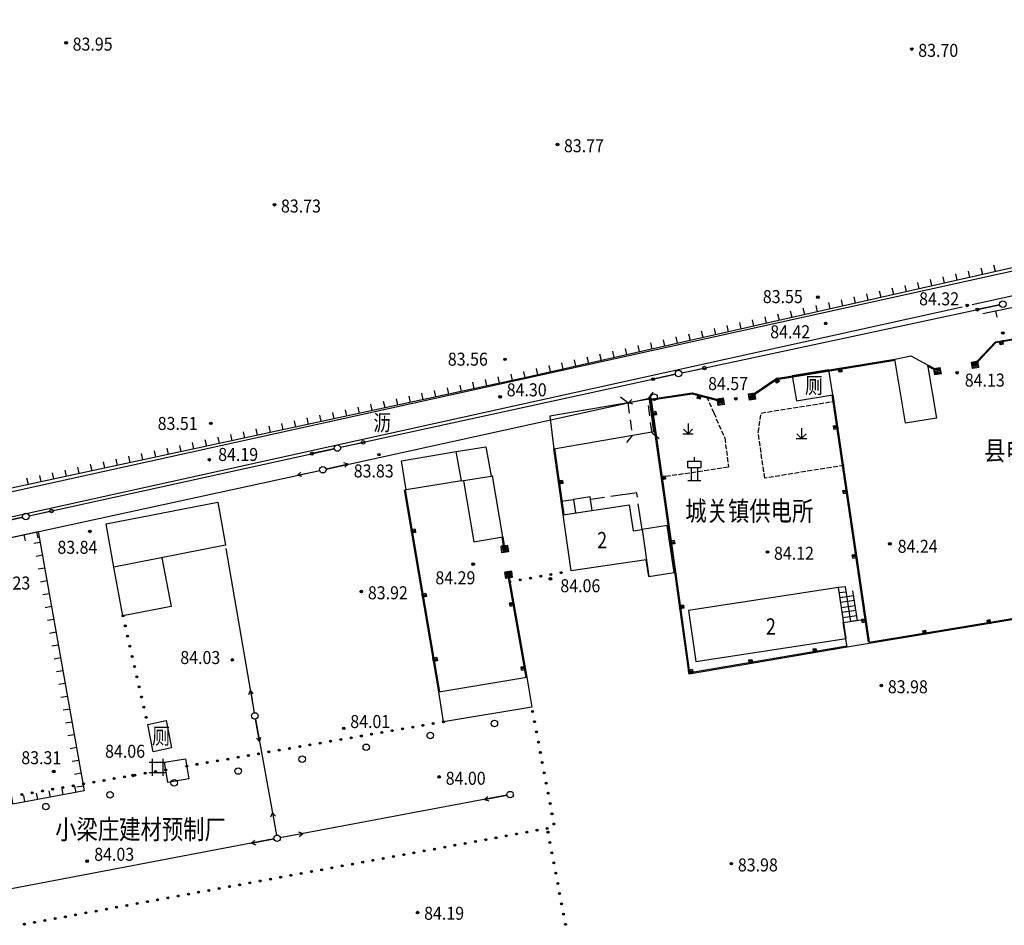
# Model space of a CAD drawing. Extents: x 447074 to 451620, y 3896453 to 3899822.
# Drawn here: x 448124 to 448276, y 3899260 to 3899399 of the extents above; entities that cross this region are included whole.
import ezdxf

# ---------------------------------------------------------------- set-up
doc = ezdxf.new("R2010")
doc.units = 0
doc.header["$PDMODE"] = 1
doc.header["$PDSIZE"] = 1
doc.linetypes.add('1', pattern=[5, 4, -1])
doc.linetypes.add('8', pattern=[1, 0.75, -0.25])
for name, color, linetype in [('DLDW', 9, 'CONTINUOUS'), ('DLSS', 9, 'CONTINUOUS'), ('DMTZ', 9, 'CONTINUOUS'), ('GCD', 9, 'CONTINUOUS'), ('GXYZ', 253, 'CONTINUOUS'), ('JMD', 9, 'CONTINUOUS'), ('KZD', 9, 'CONTINUOUS'), ('SXSS', 9, 'CONTINUOUS'), ('ZBTZ', 9, 'CONTINUOUS'), ('ZJ', 9, 'CONTINUOUS')]:
    doc.layers.add(name, color=color, linetype=linetype)
doc.styles.add('HZ', font='rs.shx', dxfattribs={"width": 0.8, "bigfont": 'hztxt.shx'})
doc.styles.get("Standard").update_dxf_attribs({"font": 'rs.shx', "bigfont": 'hztxt.shx'})

msp = doc.modelspace()

# ---------------------------------------------------------------- linework, layer by layer
at = {"layer": 'DLDW', "color": 252, "linetype": 'Continuous'}
for p, q in [((448227.98815, 3899331.15403), (448227.98815, 3899331.75403)), ((448226.98815, 3899330.15403), (448228.98815, 3899330.15403)), ((448227.48815, 3899330.15403), (448227.48815, 3899328.15403)), ((448228.48815, 3899330.15403), (448228.48815, 3899328.15403)), ((448226.98815, 3899328.15403), (448228.98815, 3899328.15403))]:
    msp.add_line(p, q, dxfattribs=at)
for points in [[(448243.6467, 3899340.41987), (448249.25477, 3899341.32434), (448248.62553, 3899345.1363), (448243.01746, 3899344.23184), (448243.6467, 3899340.41987)], [(448226.98815, 3899330.15403), (448226.98815, 3899331.15403), (448228.98815, 3899331.15403), (448228.98815, 3899330.15403)], [(448144.89995, 3899286.48926), (448144.09103, 3899290.70391), (448146.92661, 3899291.3029), (448147.73553, 3899287.08824), (448144.89995, 3899286.48926)]]:
    msp.add_lwpolyline(points, dxfattribs=at)
at = {"layer": 'DLSS', "color": 252, "linetype": 'Continuous'}
for points in [[(448292.57235, 3899363.7935), (448291.7139, 3899363.60903), (448090.28391, 3899319.1279), (448058.39204, 3899312.26303), (448051.70826, 3899373.58894), (448045.19415, 3899435.97063), (448037.53594, 3899500)], [(448270.65313, 3899355.1707), (448292.5114, 3899359.99759), (448315.2321, 3899364.88009), (448338.06755, 3899369.63549), (448346.9319, 3899370.28294), (448378.08547, 3899373.80268), (448407.4473, 3899375.89053), (448436.49955, 3899377.68946)], [(448065.18495, 3899264.20524), (448059.62444, 3899308.68192), (448091.07461, 3899315.51495), (448269.10806, 3899354.8295)]]:
    msp.add_lwpolyline(points, dxfattribs=at)
at = {"layer": 'DLSS', "color": 252, "linetype": '8'}
for points in [[(448229.83513, 3899341.05543), (448230.95414, 3899338.55063), (448232.67126, 3899334.70699), (448233.22412, 3899330.1958), (448223.01242, 3899328.67082)], [(448251.00201, 3899330.49067), (448238.78313, 3899328.52002), (448237.80853, 3899335.54502), (448238.22743, 3899338.51639), (448249.4166, 3899340.32096)]]:
    msp.add_lwpolyline(points, dxfattribs=at)
at = {"layer": 'DMTZ', "color": 252, "linetype": 'Continuous'}
for p, q in [((448272.24775, 3899359.80086), (448272.02751, 3899360.7763)), ((448274.19864, 3899360.24133), (448273.97841, 3899361.21678)), ((448266.39507, 3899358.47944), (448266.17483, 3899359.45488)), ((448268.34596, 3899358.91991), (448268.12573, 3899359.89536)), ((448270.29686, 3899359.36038), (448270.07662, 3899360.33583)), ((448258.5915, 3899356.71755), (448258.37126, 3899357.69299)), ((448260.54239, 3899357.15802), (448260.32216, 3899358.13347)), ((448262.49328, 3899357.59849), (448262.27305, 3899358.57394)), ((448264.44418, 3899358.03897), (448264.22394, 3899359.01441)), ((448252.73882, 3899355.39613), (448252.51858, 3899356.37158)), ((448254.68971, 3899355.8366), (448254.46948, 3899356.81205)), ((448256.64061, 3899356.27708), (448256.42037, 3899357.25252)), ((448244.93525, 3899353.63424), (448244.71501, 3899354.60969)), ((448246.88614, 3899354.07471), (448246.6659, 3899355.05016)), ((448248.83703, 3899354.51519), (448248.6168, 3899355.49063)), ((448250.78793, 3899354.95566), (448250.56769, 3899355.9311)), ((448239.08257, 3899352.31282), (448238.86233, 3899353.28827)), ((448241.03346, 3899352.7533), (448240.81322, 3899353.72874)), ((448242.98435, 3899353.19377), (448242.76412, 3899354.16921)), ((448274.23547, 3899354.20362), (448274.43972, 3899353.2247)), ((448231.279, 3899350.55093), (448231.05876, 3899351.52638)), ((448233.22989, 3899350.99141), (448233.00965, 3899351.96685)), ((448235.18078, 3899351.43188), (448234.96055, 3899352.40732)), ((448237.13167, 3899351.87235), (448236.91144, 3899352.8478)), ((448225.42632, 3899349.22952), (448225.20608, 3899350.20496)), ((448227.37721, 3899349.66999), (448227.15697, 3899350.64543)), ((448229.3281, 3899350.11046), (448229.10787, 3899351.08591)), ((448219.57364, 3899347.9081), (448219.3534, 3899348.88354)), ((448221.52453, 3899348.34857), (448221.30429, 3899349.32402)), ((448223.47542, 3899348.78904), (448223.25519, 3899349.76449)), ((448211.77006, 3899346.14621), (448211.54983, 3899347.12165)), ((448213.72096, 3899346.58668), (448213.50072, 3899347.56213)), ((448215.67185, 3899347.02715), (448215.45161, 3899348.0026)), ((448217.62274, 3899347.46762), (448217.40251, 3899348.44307)), ((448205.91738, 3899344.82479), (448205.69715, 3899345.80024)), ((448207.86828, 3899345.26526), (448207.64804, 3899346.24071)), ((448209.81917, 3899345.70573), (448209.59893, 3899346.68118)), ((448198.10505, 3899343.10262), (448197.89441, 3899344.08018)), ((448200.06018, 3899343.5239), (448199.84954, 3899344.50146)), ((448202.0153, 3899343.94518), (448201.80466, 3899344.92274)), ((448203.96649, 3899344.38432), (448203.74626, 3899345.35976)), ((448192.23967, 3899341.83878), (448192.02903, 3899342.81635)), ((448194.19479, 3899342.26006), (448193.98415, 3899343.23762)), ((448196.14992, 3899342.68134), (448195.93928, 3899343.6589)), ((448184.41916, 3899340.15366), (448184.20852, 3899341.13123)), ((448186.37428, 3899340.57494), (448186.16364, 3899341.55251)), ((448188.32941, 3899340.99622), (448188.11877, 3899341.97379)), ((448190.28454, 3899341.4175), (448190.0739, 3899342.39507)), ((448176.59865, 3899338.46855), (448176.38801, 3899339.44611)), ((448178.55377, 3899338.88983), (448178.34313, 3899339.86739)), ((448180.5089, 3899339.31111), (448180.29826, 3899340.28867)), ((448182.46403, 3899339.73239), (448182.25339, 3899340.70995)), ((448170.73326, 3899337.20471), (448170.52262, 3899338.18227)), ((448172.68839, 3899337.62599), (448172.47775, 3899338.60355)), ((448174.64352, 3899338.04727), (448174.43288, 3899339.02483)), ((448162.91275, 3899335.51959), (448162.70211, 3899336.49716)), ((448164.86788, 3899335.94087), (448164.65724, 3899336.91844)), ((448166.82301, 3899336.36215), (448166.61237, 3899337.33972)), ((448168.77814, 3899336.78343), (448168.5675, 3899337.76099)), ((448157.04709, 3899334.25707), (448156.83692, 3899335.23473)), ((448159.00242, 3899334.67741), (448158.79224, 3899335.65508)), ((448160.95763, 3899335.09831), (448160.74699, 3899336.07588)), ((448149.22577, 3899332.57569), (448149.0156, 3899333.55335)), ((448151.1811, 3899332.99603), (448150.97093, 3899333.9737)), ((448153.13643, 3899333.41638), (448152.92626, 3899334.39404)), ((448155.09176, 3899333.83672), (448154.88159, 3899334.81439)), ((448141.40446, 3899330.89431), (448141.19429, 3899331.87197)), ((448143.35979, 3899331.31465), (448143.14961, 3899332.29232)), ((448145.31512, 3899331.735), (448145.10494, 3899332.71266)), ((448147.27044, 3899332.15534), (448147.06027, 3899333.13301)), ((448135.53847, 3899329.63327), (448135.3283, 3899330.61094)), ((448137.4938, 3899330.05362), (448137.28363, 3899331.03128)), ((448139.44913, 3899330.47396), (448139.23896, 3899331.45163)), ((448127.71716, 3899327.95189), (448127.50699, 3899328.92956)), ((448129.67249, 3899328.37224), (448129.46231, 3899329.3499)), ((448131.62782, 3899328.79258), (448131.41764, 3899329.77025)), ((448133.58314, 3899329.21293), (448133.37297, 3899330.19059)), ((448125.76183, 3899327.53155), (448125.55166, 3899328.50921)), ((448125.06444, 3899319.85462), (448125.28005, 3899318.87814)), ((448127.0174, 3899320.28584), (448127.23301, 3899319.30936)), ((448127.58268, 3899318.64177), (448126.5979, 3899318.46795)), ((448127.93032, 3899316.67222), (448126.94554, 3899316.4984)), ((448128.27795, 3899314.70266), (448127.29318, 3899314.52884)), ((448128.62559, 3899312.7331), (448127.64081, 3899312.55929)), ((448128.97323, 3899310.76355), (448127.98845, 3899310.58973)), ((448129.32087, 3899308.79399), (448128.33609, 3899308.62018)), ((448129.6685, 3899306.82444), (448128.68373, 3899306.65062)), ((448130.01614, 3899304.85488), (448129.03136, 3899304.68106)), ((448130.36378, 3899302.88533), (448129.379, 3899302.71151)), ((448130.71142, 3899300.91577), (448129.72664, 3899300.74195)), ((448131.05906, 3899298.94622), (448130.07428, 3899298.7724)), ((448131.40669, 3899296.97666), (448130.42192, 3899296.80284)), ((448131.75433, 3899295.00711), (448130.76955, 3899294.83329)), ((448132.10197, 3899293.03755), (448131.11719, 3899292.86373)), ((448132.44961, 3899291.068), (448131.46483, 3899290.89418)), ((448132.79725, 3899289.09844), (448131.81247, 3899288.92462)), ((448133.14488, 3899287.12889), (448132.16011, 3899286.95507)), ((448133.49252, 3899285.15933), (448132.50774, 3899284.98551)), ((448133.84016, 3899283.18978), (448132.85538, 3899283.01596)), ((448129.16239, 3899279.52756), (448128.9817, 3899280.5111)), ((448131.12947, 3899279.88895), (448130.94878, 3899280.87249)), ((448133.09655, 3899280.25034), (448132.91585, 3899281.23388)), ((448134.1878, 3899281.22022), (448133.20302, 3899281.0464)), ((448125.22823, 3899278.80479), (448125.04754, 3899279.78833)), ((448127.19531, 3899279.16618), (448127.01462, 3899280.14972))]:
    msp.add_line(p, q, dxfattribs=at)
for points in [[(448291.75668, 3899364.20558), (448202.15108, 3899343.97443), (448159.79265, 3899334.84729), (448061.54038, 3899313.7256), (448059.79032, 3899313.93907), (448058.3775, 3899316.69384), (448051.98842, 3899374.22132), (448045.98648, 3899436.45434), (448045.09691, 3899457.50084), (448073.27732, 3899462.48604), (448108.61426, 3899468.01302), (448110.38943, 3899465.37563)], [(448272.27763, 3899353.79512), (448319.76068, 3899363.7023)], [(448123.39945, 3899278.48239), (448117.37898, 3899318.15762), (448127.28217, 3899320.3443), (448134.31933, 3899280.47499), (448123.39254, 3899278.46754)]]:
    msp.add_lwpolyline(points, dxfattribs=at)
at = {"layer": 'GCD', "color": 252, "linetype": 'Continuous'}
for centre, radius in [((448131.56374, 3899395.38487), 0.2), ((448131.56374, 3899395.38487), 0.1), ((448261.35392, 3899394.42327), 0.2), ((448261.35392, 3899394.42327), 0.1), ((448206.97577, 3899379.77534), 0.2), ((448206.97577, 3899379.77534), 0.1), ((448163.53756, 3899370.51322), 0.2), ((448163.53756, 3899370.51322), 0.1), ((448246.95236, 3899356.30848), 0.2), ((448246.95236, 3899356.30848), 0.1), ((448269.8783, 3899355.05407), 0.2), ((448269.8783, 3899355.05407), 0.1), ((448248.14461, 3899352.26283), 0.2), ((448248.14461, 3899352.26283), 0.1), ((448275.34305, 3899350.81277), 0.2), ((448275.34305, 3899350.81277), 0.1), ((448198.92647, 3899346.76838), 0.2), ((448198.92647, 3899346.76838), 0.1), ((448268.31161, 3899344.71341), 0.2), ((448268.31161, 3899344.71341), 0.1), ((448198.18779, 3899341.01197), 0.2), ((448198.18779, 3899341.01197), 0.1), ((448234.35232, 3899340.72413), 0.2), ((448234.35232, 3899340.72413), 0.1), ((448153.7807, 3899336.94285), 0.2), ((448153.7807, 3899336.94285), 0.1), ((448179.58269, 3899332.12494), 0.2), ((448179.58269, 3899332.12494), 0.1), ((448153.54529, 3899331.35408), 0.2), ((448153.54529, 3899331.35408), 0.1), ((448135.20806, 3899320.34451), 0.2), ((448135.20806, 3899320.34451), 0.1), ((448258.006, 3899318.428), 0.2), ((448258.006, 3899318.428), 0.1), ((448239.21489, 3899317.17905), 0.2), ((448239.21489, 3899317.17905), 0.1), ((448194.04115, 3899315.31508), 0.2), ((448194.04115, 3899315.31508), 0.1), ((448205.88927, 3899313.04867), 0.2), ((448205.88927, 3899313.04867), 0.1), ((448176.87767, 3899311.11185), 0.2), ((448176.87767, 3899311.11185), 0.1), ((448157.0724, 3899300.60269), 0.2), ((448157.0724, 3899300.60269), 0.1), ((448256.68938, 3899296.67921), 0.2), ((448256.68938, 3899296.67921), 0.1), ((448174.17266, 3899290.09876), 0.2), ((448174.17266, 3899290.09876), 0.1), ((448129.6597, 3899283.47528), 0.2), ((448129.6597, 3899283.47528), 0.1), ((448141.84146, 3899282.87146), 0.2), ((448141.84146, 3899282.87146), 0.1), ((448188.82417, 3899282.6288), 0.2), ((448188.82417, 3899282.6288), 0.1), ((448134.77751, 3899269.70702), 0.2), ((448134.77751, 3899269.70702), 0.1), ((448233.66598, 3899269.31346), 0.2), ((448233.66598, 3899269.31346), 0.1), ((448185.51404, 3899261.79371), 0.2), ((448185.51404, 3899261.79371), 0.1)]:
    msp.add_circle(centre, radius, dxfattribs=at)
at = {"layer": 'GXYZ', "color": 252, "linetype": 'Continuous'}
for p, q in [((448226.06308, 3899344.69104), (448274.84272, 3899355.14536)), ((448274.84272, 3899355.14536), (448271.42044, 3899354.41191)), ((448173.68055, 3899333.257), (448225.08569, 3899344.47962)), ((448225.08569, 3899344.47962), (448221.66623, 3899343.73309)), ((448226.06308, 3899344.69104), (448229.48536, 3899345.4245)), ((448171.45796, 3899329.92165), (448221.31386, 3899340.85466)), ((448218.41206, 3899340.57664), (448217.8951, 3899340.10495)), ((448173.68055, 3899333.257), (448177.10001, 3899334.00352)), ((448125.86822, 3899322.72642), (448172.70376, 3899333.04279)), ((448172.70376, 3899333.04279), (448169.2857, 3899332.2899)), ((448174.87672, 3899330.67136), (448171.45796, 3899329.92165)), ((448174.87672, 3899330.67136), (448174.20981, 3899330.88343)), ((448174.87672, 3899330.67136), (448174.35975, 3899330.19967)), ((448117.86756, 3899318.2639), (448170.48099, 3899329.70827)), ((448167.57872, 3899329.43516), (448167.06096, 3899328.96436)), ((448125.86822, 3899322.72642), (448129.28629, 3899323.47931)), ((448087.57119, 3899314.25123), (448124.89174, 3899322.51082)), ((448124.89174, 3899322.51082), (448121.47443, 3899321.75452)), ((448156.08785, 3899317.71747), (448160.43306, 3899292.48775)), ((448160.28679, 3899295.39917), (448159.83902, 3899295.93697)), ((448161.23429, 3899288.05968), (448160.60747, 3899291.50309)), ((448160.60747, 3899291.50309), (448163.84903, 3899273.69573)), ((448161.23429, 3899288.05968), (448160.78142, 3899288.5932)), ((448161.23429, 3899288.05968), (448161.4701, 3899288.71856)), ((448199.20831, 3899279.82367), (448164.43, 3899273.29604)), ((448195.76837, 3899279.17802), (448199.20831, 3899279.82367)), ((448195.76837, 3899279.17802), (448196.29941, 3899279.6338)), ((448195.76837, 3899279.17802), (448196.42854, 3899278.94581)), ((448163.67508, 3899276.60562), (448163.22221, 3899277.13914)), ((448163.44736, 3899273.11052), (448120.53498, 3899264.96114)), ((448160.00881, 3899272.45752), (448163.44736, 3899273.11052)), ((448167.33889, 3899273.48591), (448167.86993, 3899273.94169)), ((448160.00881, 3899272.45752), (448160.53887, 3899272.91444)), ((448160.00881, 3899272.45752), (448160.66947, 3899272.22673))]:
    msp.add_line(p, q, dxfattribs=at)
for points in [[(448218.562, 3899339.89288), (448217.8951, 3899340.10495), (448221.31386, 3899340.85466)], [(448167.7275, 3899328.75116), (448167.06096, 3899328.96436), (448170.48099, 3899329.70827)], [(448159.59695, 3899295.28036), (448159.83902, 3899295.93697), (448160.43306, 3899292.48775)], [(448162.9864, 3899276.48025), (448163.22221, 3899277.13914), (448163.84903, 3899273.69573)], [(448167.20976, 3899274.1739), (448167.86993, 3899273.94169), (448164.43, 3899273.29604)]]:
    msp.add_lwpolyline(points, dxfattribs=at)
for centre, radius in [((448271.42773, 3899354.4059), 0.22288), ((448275.33162, 3899355.25014), 0.5), ((448275.33162, 3899355.25014), 0.5), ((448229.5269, 3899345.4318), 0.27413), ((448225.57418, 3899344.58626), 0.5), ((448225.57418, 3899344.58626), 0.5), ((448221.67354, 3899343.72711), 0.22288), ((448221.80225, 3899340.96176), 0.5), ((448173.19206, 3899333.15035), 0.5), ((448173.19206, 3899333.15035), 0.5), ((448177.14152, 3899334.01099), 0.27413), ((448169.29303, 3899332.28394), 0.22288), ((448170.96956, 3899329.81455), 0.5), ((448170.96956, 3899329.81455), 0.5), ((448125.37993, 3899322.61886), 0.5), ((448125.37993, 3899322.61886), 0.5), ((448129.32778, 3899323.48685), 0.27413), ((448160.51793, 3899291.99501), 0.5), ((448199.69973, 3899279.9159), 0.5), ((448163.93858, 3899273.20381), 0.5), ((448163.93858, 3899273.20381), 0.5), ((448163.93858, 3899273.20381), 0.5)]:
    msp.add_circle(centre, radius, dxfattribs=at)
for p in [(448221.80225, 3899340.96176), (448170.96956, 3899329.81455), (448170.96956, 3899329.81455), (448156.00299, 3899318.21021), (448160.51793, 3899291.99501), (448160.51793, 3899291.99501), (448199.69973, 3899279.9159), (448163.93858, 3899273.20381), (448163.93858, 3899273.20381), (448163.93858, 3899273.20381)]:
    msp.add_point(p, dxfattribs=at)
at = {"layer": 'JMD', "color": 252, "linetype": 'Continuous'}
for p, q in [((448274.92421, 3899349.59984), (448275.02415, 3899349.00822)), ((448275.12276, 3899349.02488), (448275.02281, 3899349.61649)), ((448275.17071, 3899349.64148), (448275.27066, 3899349.04986)), ((448275.41857, 3899349.07485), (448275.31862, 3899349.66647)), ((448265.90579, 3899344.54509), (448265.73588, 3899345.53055)), ((448271.52194, 3899346.35874), (448270.53649, 3899346.18883)), ((448271.55015, 3899346.19516), (448270.56469, 3899346.02524)), ((448271.57853, 3899346.03059), (448270.59307, 3899345.86067)), ((448271.6069, 3899345.86602), (448270.62144, 3899345.6961)), ((448271.63511, 3899345.70243), (448270.64965, 3899345.53251)), ((448271.66348, 3899345.53786), (448271.49357, 3899346.52332)), ((448250.20924, 3899345.39773), (448250.30696, 3899344.80574)), ((448250.40562, 3899344.82202), (448250.3079, 3899345.41401)), ((448250.4559, 3899345.43844), (448250.55362, 3899344.84645)), ((448250.70162, 3899344.87088), (448250.6039, 3899345.46287)), ((448265.76425, 3899345.36598), (448264.7788, 3899345.19607)), ((448265.79246, 3899345.2024), (448264.807, 3899345.03248)), ((448265.82084, 3899345.03782), (448264.83538, 3899344.86791)), ((448265.84921, 3899344.87325), (448264.86375, 3899344.70334)), ((448265.87742, 3899344.70967), (448264.89196, 3899344.53975)), ((448240.37729, 3899343.68226), (448240.71295, 3899343.18494)), ((448240.79583, 3899343.24088), (448240.46018, 3899343.73821)), ((448240.58451, 3899343.82212), (448240.92017, 3899343.32479)), ((448241.0445, 3899343.40871), (448240.70884, 3899343.90603)), ((448217.78044, 3899340.08164), (448216.66031, 3899340.94496)), ((448220.82657, 3899340.6001), (448221.68989, 3899341.72023)), ((448228.68817, 3899341.3549), (448228.53659, 3899340.77436)), ((448228.63335, 3899340.7491), (448228.78493, 3899341.32964)), ((448228.93006, 3899341.29174), (448228.77848, 3899340.7112)), ((448228.92362, 3899340.67331), (448229.0752, 3899341.25385)), ((448237.29037, 3899341.45908), (448236.30348, 3899341.29767)), ((448237.31716, 3899341.29525), (448236.33027, 3899341.13385)), ((448237.34411, 3899341.13044), (448236.35722, 3899340.96904)), ((448237.37107, 3899340.96563), (448236.38418, 3899340.80423)), ((448237.42481, 3899340.637), (448237.26341, 3899341.62389)), ((448217.78044, 3899340.08164), (448217.98589, 3899338.49488)), ((448221.15453, 3899338.06714), (448220.94908, 3899339.65389)), ((448232.49667, 3899340.67509), (448231.50978, 3899340.51369)), ((448232.52346, 3899340.51127), (448231.53658, 3899340.34987)), ((448232.55042, 3899340.34646), (448231.56353, 3899340.18506)), ((448232.57737, 3899340.18165), (448231.59048, 3899340.02025)), ((448232.60416, 3899340.01782), (448231.61728, 3899339.85642)), ((448232.63112, 3899339.85301), (448232.46972, 3899340.8399)), ((448237.39786, 3899340.80181), (448236.41097, 3899340.64041)), ((448222.10018, 3899338.74267), (448221.50614, 3899338.65834)), ((448221.52722, 3899338.50983), (448222.12126, 3899338.59416)), ((448222.14235, 3899338.44565), (448221.5483, 3899338.36132)), ((448221.56236, 3899338.26231), (448222.1564, 3899338.34665)), ((448218.11429, 3899337.50316), (448218.31974, 3899335.91641)), ((448221.48839, 3899335.48866), (448221.28294, 3899337.07542)), ((448249.95546, 3899336.52522), (448249.36175, 3899336.43853)), ((448249.3762, 3899336.33958), (448249.9699, 3899336.42627)), ((448218.42646, 3899335.09221), (448217.56314, 3899333.97208)), ((448221.48839, 3899335.48866), (448222.60851, 3899334.62534)), ((448249.99157, 3899336.27784), (448249.39787, 3899336.19116)), ((448249.41954, 3899336.04273), (448250.01325, 3899336.12941)), ((448207.73524, 3899328.18228), (448207.1411, 3899328.09867)), ((448207.162, 3899327.95013), (448207.75614, 3899328.03375)), ((448207.77705, 3899327.88521), (448207.1829, 3899327.8016)), ((448207.19684, 3899327.70257), (448207.79098, 3899327.78619)), ((448223.50578, 3899328.84195), (448222.91173, 3899328.75762)), ((448222.93282, 3899328.60911), (448223.52686, 3899328.69344)), ((448223.54794, 3899328.54493), (448222.9539, 3899328.4606)), ((448222.96796, 3899328.36159), (448223.562, 3899328.44592)), ((448251.40016, 3899326.63013), (448250.80646, 3899326.54344)), ((448250.82091, 3899326.44449), (448251.41461, 3899326.53118)), ((448251.43628, 3899326.38275), (448250.84258, 3899326.29607)), ((448250.86425, 3899326.14764), (448251.45795, 3899326.23432)), ((448185.11675, 3899320.68049), (448184.52521, 3899320.58008)), ((448184.55031, 3899320.4322), (448185.14185, 3899320.5326)), ((448185.16695, 3899320.38472), (448184.57541, 3899320.28431)), ((448184.59215, 3899320.18572), (448185.18369, 3899320.28613)), ((448224.91137, 3899318.94123), (448224.31733, 3899318.85689)), ((448224.33842, 3899318.70838), (448224.93246, 3899318.79272)), ((448224.95354, 3899318.64421), (448224.3595, 3899318.55987)), ((448224.37355, 3899318.46087), (448224.9676, 3899318.5452)), ((448199.3015, 3899318.20009), (448198.31262, 3899318.05142)), ((448198.47776, 3899318.07625), (448198.62644, 3899317.08736)), ((448198.64192, 3899318.10093), (448198.79059, 3899317.11204)), ((448198.80706, 3899318.12575), (448198.95574, 3899317.13687)), ((448198.9722, 3899318.15058), (448199.12088, 3899317.1617)), ((448199.13636, 3899318.17526), (448199.28504, 3899317.18638)), ((448252.84487, 3899316.73504), (448252.25117, 3899316.64835)), ((448252.26561, 3899316.5494), (448252.85932, 3899316.63608)), ((448252.88099, 3899316.48766), (448252.28728, 3899316.40098)), ((448252.30896, 3899316.25255), (448252.90266, 3899316.33923)), ((448199.89813, 3899314.23173), (448198.90925, 3899314.08305)), ((448199.07439, 3899314.10788), (448199.22307, 3899313.119)), ((448199.23855, 3899314.13256), (448199.38722, 3899313.14368)), ((448199.40369, 3899314.15739), (448199.55237, 3899313.16851)), ((448199.56884, 3899314.18222), (448199.71751, 3899313.19333)), ((448199.73299, 3899314.2069), (448199.88167, 3899313.21801)), ((448186.79016, 3899310.8215), (448186.19862, 3899310.72109)), ((448186.22372, 3899310.57321), (448186.81526, 3899310.67361)), ((448186.84036, 3899310.52573), (448186.24882, 3899310.42532)), ((448186.26555, 3899310.32673), (448186.85709, 3899310.42714)), ((448200.24908, 3899309.38164), (448199.65826, 3899309.27705)), ((448199.67569, 3899309.17858), (448200.26651, 3899309.28317)), ((448200.29266, 3899309.13547), (448199.70184, 3899309.03088)), ((448199.72799, 3899308.88318), (448200.3188, 3899308.98776)), ((448226.30592, 3899309.03742), (448225.71166, 3899308.95459)), ((448225.73237, 3899308.80602), (448226.32663, 3899308.88886)), ((448226.34733, 3899308.74029), (448225.75308, 3899308.65746)), ((448225.76688, 3899308.55842), (448226.36114, 3899308.64125)), ((448254.28958, 3899306.83994), (448253.69588, 3899306.75326)), ((448253.71032, 3899306.65431), (448254.30403, 3899306.74099)), ((448254.3257, 3899306.59257), (448253.73199, 3899306.50589)), ((448253.75366, 3899306.35746), (448254.34737, 3899306.44414)), ((448272.8642, 3899306.71265), (448272.96233, 3899306.12073)), ((448273.11031, 3899306.14526), (448273.01218, 3899306.73718)), ((448273.16016, 3899306.76171), (448273.25829, 3899306.16979)), ((448273.35694, 3899306.18614), (448273.25881, 3899306.77807)), ((448262.99884, 3899305.07721), (448263.09697, 3899304.48529)), ((448263.24495, 3899304.50982), (448263.14682, 3899305.10174)), ((448263.2948, 3899305.12627), (448263.39293, 3899304.53435)), ((448263.49158, 3899304.5507), (448263.39345, 3899305.14263)), ((448246.16423, 3899302.28881), (448246.26573, 3899301.69746)), ((448246.41357, 3899301.72283), (448246.31207, 3899302.31419)), ((448246.45991, 3899302.33956), (448246.56141, 3899301.74821)), ((448246.65997, 3899301.76513), (448246.55847, 3899302.35648)), ((448188.46357, 3899300.9625), (448187.87203, 3899300.8621)), ((448187.89713, 3899300.71421), (448188.48867, 3899300.81462)), ((448188.51377, 3899300.66673), (448187.92223, 3899300.56633)), ((448187.93896, 3899300.46774), (448188.5305, 3899300.56814)), ((448236.30837, 3899300.59709), (448236.40987, 3899300.00573)), ((448236.55771, 3899300.03111), (448236.4562, 3899300.62246)), ((448236.60404, 3899300.64784), (448236.70555, 3899300.05649)), ((448236.8041, 3899300.0734), (448236.7026, 3899300.66476)), ((448201.99214, 3899299.53472), (448201.40133, 3899299.43014)), ((448201.41876, 3899299.33167), (448202.00958, 3899299.43625)), ((448202.03572, 3899299.28855), (448201.44491, 3899299.18397)), ((448201.47105, 3899299.03626), (448202.06187, 3899299.14085)), ((448227.68643, 3899299.13317), (448227.09218, 3899299.05034)), ((448227.11288, 3899298.90177), (448227.70714, 3899298.9846)), ((448227.72785, 3899298.83604), (448227.13359, 3899298.75321)), ((448227.1474, 3899298.65417), (448227.74165, 3899298.737))]:
    msp.add_line(p, q, dxfattribs=at)
for points in [[(448271.50601, 3899346.36401), (448274.27058, 3899349.33729), (448335.25001, 3899359.63924), (448338.0187, 3899317.05756), (448254.81129, 3899303.26377)], [(448271.39616, 3899346.46615), (448274.19539, 3899349.47671), (448335.38891, 3899359.81483), (448338.1772, 3899316.93179), (448254.83582, 3899303.11579)], [(448275.41857, 3899349.07485), (448274.92555, 3899348.99156), (448274.8256, 3899349.58318), (448275.31862, 3899349.66647)], [(448261.22515, 3899347.32222), (448263.79808, 3899345.91187), (448265.14891, 3899337.72849), (448260.41153, 3899336.94649), (448258.78287, 3899346.81297), (448261.22515, 3899347.32222)], [(448236.35722, 3899340.96904), (448240.55873, 3899343.80472), (448258.78287, 3899346.81297)], [(448236.44114, 3899340.84471), (448240.61548, 3899343.66206), (448258.8073, 3899346.66498)], [(448263.72835, 3899345.77906), (448264.77493, 3899345.22959)], [(448263.79808, 3899345.91187), (448264.84466, 3899345.3624)], [(448265.90579, 3899344.54509), (448264.92034, 3899344.37518), (448264.75042, 3899345.36064), (448265.73588, 3899345.53055)], [(448271.66348, 3899345.53786), (448270.67803, 3899345.36794), (448270.50811, 3899346.3534), (448271.49357, 3899346.52332)], [(448250.70162, 3899344.87088), (448250.20829, 3899344.78945), (448250.11057, 3899345.38144), (448250.6039, 3899345.46287)], [(448241.0445, 3899343.40871), (448240.63006, 3899343.12899), (448240.2944, 3899343.62632), (448240.70884, 3899343.90603)], [(448251.44006, 3899302.58561), (448227.17984, 3899298.42143), (448225.09165, 3899313.40278), (448221.22122, 3899340.66521), (448227.65173, 3899341.62552), (448232.55042, 3899340.34646)], [(448251.41469, 3899302.73345), (448227.30703, 3899298.59546), (448225.24019, 3899313.42367), (448221.39066, 3899340.53885), (448227.64353, 3899341.47263), (448232.51252, 3899340.20132)], [(448228.92362, 3899340.67331), (448228.43984, 3899340.79963), (448228.59142, 3899341.38016), (448229.0752, 3899341.25385)], [(448237.42481, 3899340.637), (448236.43793, 3899340.4756), (448236.27652, 3899341.46249), (448237.26341, 3899341.62389)], [(448249.10635, 3899341.30267), (448254.64883, 3899303.34112)], [(448249.25477, 3899341.32434), (448254.79725, 3899303.36279)], [(448205.79922, 3899338.03283), (448206.44524, 3899333.0434), (448221.76834, 3899335.66101), (448221.12232, 3899340.65044), (448205.79922, 3899338.03283)], [(448232.63112, 3899339.85301), (448231.64423, 3899339.69161), (448231.48283, 3899340.6785), (448232.46972, 3899340.8399)], [(448222.10018, 3899338.74267), (448222.17046, 3899338.24764), (448221.57642, 3899338.1633), (448221.50614, 3899338.65834)], [(448249.41954, 3899336.04273), (448249.3473, 3899336.53749), (448249.94101, 3899336.62417), (448250.01325, 3899336.12941)], [(448192.26545, 3899328.12873), (448183.73155, 3899326.7499), (448183.01705, 3899331.17211), (448191.44752, 3899332.62953)], [(448191.44752, 3899332.62953), (448195.99025, 3899333.33442), (448196.80819, 3899328.83362)], [(448192.26545, 3899328.12873), (448191.44752, 3899332.62953)], [(448207.87271, 3899322.8999), (448206.44524, 3899333.0434)], [(448208.02124, 3899322.9208), (448206.59377, 3899333.0643)], [(448192.57532, 3899328.11673), (448194.15676, 3899318.752), (448198.59394, 3899319.50131), (448197.0125, 3899328.86605), (448196.80819, 3899328.83362)], [(448192.26545, 3899328.12873), (448196.80819, 3899328.83362)], [(448207.73524, 3899328.18228), (448207.80492, 3899327.68716), (448207.21077, 3899327.60355), (448207.1411, 3899328.09867)], [(448223.50578, 3899328.84195), (448223.57606, 3899328.34692), (448222.98201, 3899328.26258), (448222.91173, 3899328.75762)], [(448188.75056, 3899295.68613), (448183.48475, 3899326.71002)], [(448188.89845, 3899295.71123), (448183.63264, 3899326.73512)], [(448250.86425, 3899326.14764), (448250.79201, 3899326.64239), (448251.38572, 3899326.72908), (448251.45795, 3899326.23432)], [(448138.86333, 3899314.87249), (448137.69504, 3899321.51343), (448154.8347, 3899324.85116), (448156.00299, 3899318.21021), (448138.86333, 3899314.87249)], [(448221.00556, 3899313.41402), (448220.61545, 3899315.98683), (448209.10277, 3899314.27913), (448207.87271, 3899322.8999), (448217.99982, 3899324.40706), (448218.57428, 3899320.43819), (448219.95984, 3899320.63874)], [(448212.324, 3899323.56017), (448212.01588, 3899325.63744), (448209.44402, 3899325.25595), (448209.75214, 3899323.17868)], [(448185.11675, 3899320.68049), (448185.20042, 3899320.18754), (448184.60888, 3899320.08713), (448184.52521, 3899320.58008)], [(448221.00556, 3899313.41402), (448224.87797, 3899314.00907), (448223.83225, 3899321.23378), (448219.95984, 3899320.63874)], [(448219.95984, 3899320.63874), (448221.00556, 3899313.41402)], [(448198.44566, 3899319.47862), (448198.80746, 3899317.11418)], [(448198.59394, 3899319.50131), (448198.95574, 3899317.13687)], [(448224.91137, 3899318.94123), (448224.98165, 3899318.44619), (448224.38761, 3899318.36186), (448224.31733, 3899318.85689)], [(448199.3015, 3899318.20009), (448199.45018, 3899317.21121), (448198.46129, 3899317.06253), (448198.31262, 3899318.05142)], [(448252.30896, 3899316.25255), (448252.23672, 3899316.7473), (448252.83043, 3899316.83399), (448252.90266, 3899316.33923)], [(448146.23542, 3899316.30569), (448147.6953, 3899308.8185), (448140.2908, 3899307.38573), (448138.86333, 3899314.87249)], [(448139.84563, 3899315.05978), (448138.86333, 3899314.87249)], [(448199.89813, 3899314.23173), (448200.04681, 3899313.24284), (448199.05793, 3899313.09417), (448198.90925, 3899314.08305)], [(448199.25599, 3899314.13125), (448202.12837, 3899297.9046)], [(448199.40369, 3899314.15739), (448202.27607, 3899297.93075)], [(448186.79016, 3899310.8215), (448186.87383, 3899310.32855), (448186.28229, 3899310.22814), (448186.19862, 3899310.72109)], [(448227.087, 3899308.19366), (448228.23867, 3899300.35646), (448251.28389, 3899303.87446), (448250.13221, 3899311.71166), (448227.087, 3899308.19366)], [(448252.28536, 3899311.23661), (448252.99758, 3899306.67482), (448252.00955, 3899306.52056), (448251.17863, 3899311.84264), (448250.13348, 3899311.70223)], [(448250.23639, 3899310.93621), (448251.29733, 3899311.08235)], [(448199.72799, 3899308.88318), (448199.64083, 3899309.37552), (448200.23165, 3899309.48011), (448200.3188, 3899308.98776)], [(448250.33931, 3899310.1702), (448251.41603, 3899310.32205), (448252.40406, 3899310.47631)], [(448252.52277, 3899309.71601), (448251.53474, 3899309.56175), (448250.44222, 3899309.40419)], [(448226.30592, 3899309.03742), (448226.37494, 3899308.54221), (448225.78069, 3899308.45938), (448225.71166, 3899308.95459)], [(448250.54514, 3899308.63817), (448251.65344, 3899308.80145), (448252.64147, 3899308.95571)], [(448252.76017, 3899308.19542), (448251.77214, 3899308.04116), (448250.64805, 3899307.87216)], [(448250.75097, 3899307.10614), (448251.89085, 3899307.28086), (448252.87888, 3899307.43512)], [(448254.83582, 3899303.11579), (448251.44006, 3899302.58561), (448250.85388, 3899306.34013), (448254.24963, 3899306.8703), (448254.83582, 3899303.11579)], [(448253.75366, 3899306.35746), (448253.68143, 3899306.85221), (448254.27513, 3899306.9389), (448254.34737, 3899306.44414)], [(448272.8642, 3899306.71265), (448273.35747, 3899306.79442), (448273.45559, 3899306.2025), (448272.96233, 3899306.12073)], [(448262.99884, 3899305.07721), (448263.49211, 3899305.15898), (448263.59023, 3899304.56706), (448263.09697, 3899304.48529)], [(448246.16423, 3899302.28881), (448246.65702, 3899302.3734), (448246.75853, 3899301.78205), (448246.26573, 3899301.69746)], [(448188.46357, 3899300.9625), (448188.54724, 3899300.46955), (448187.9557, 3899300.36915), (448187.87203, 3899300.8621)], [(448236.30837, 3899300.59709), (448236.80116, 3899300.68167), (448236.90266, 3899300.09032), (448236.40987, 3899300.00573)], [(448201.47105, 3899299.03626), (448201.3839, 3899299.52861), (448201.97471, 3899299.63319), (448202.06187, 3899299.14085)], [(448227.68643, 3899299.13317), (448227.75546, 3899298.63796), (448227.1612, 3899298.55512), (448227.09218, 3899299.05034)], [(448189.50425, 3899291.10104), (448188.75056, 3899295.68613), (448202.27607, 3899297.93075), (448203.02976, 3899293.34566), (448189.50425, 3899291.10104)], [(448150.39904, 3899282.32217), (448147.16484, 3899281.78198), (448146.64548, 3899284.89145), (448149.87968, 3899285.43164), (448150.39904, 3899282.32217)]]:
    msp.add_lwpolyline(points, dxfattribs=at)
at = {"layer": 'JMD', "color": 252, "linetype": '1'}
for points in [[(448219.95984, 3899320.63874), (448219.13594, 3899326.28921), (448212.07457, 3899325.24177)], [(448207.87271, 3899322.8999), (448207.56458, 3899324.97717), (448209.44402, 3899325.25595)]]:
    msp.add_lwpolyline(points, dxfattribs=at)
at = {"layer": 'KZD', "color": 252, "linetype": 'Continuous'}
msp.add_point((448269.855, 3899355.116), dxfattribs=at)
at = {"layer": 'SXSS', "color": 252, "linetype": 'Continuous'}
for p, q in [((448144.83226, 3899282.80323), (448144.83226, 3899285.40323)), ((448146.43226, 3899282.80323), (448146.43226, 3899285.40323)), ((448144.33226, 3899284.90323), (448146.93226, 3899284.90323)), ((448144.33226, 3899283.30323), (448146.93226, 3899283.30323)), ((448144.83226, 3899283.30323), (448146.93226, 3899283.30323))]:
    msp.add_line(p, q, dxfattribs=at)
at = {"layer": 'ZBTZ', "color": 252, "linetype": 'Continuous'}
for p, q in [((448226.214, 3899335.339), (448227.814, 3899335.339)), ((448226.307, 3899336.046), (448227.014, 3899335.339)), ((448243.727, 3899335.32), (448244.434, 3899334.613)), ((448243.634, 3899334.613), (448245.234, 3899334.613))]:
    msp.add_line(p, q, dxfattribs=at)
for points in [[(448227.014, 3899336.939), (448227.014, 3899335.339), (448227.721, 3899336.046)], [(448244.434, 3899336.213), (448244.434, 3899334.613), (448245.141, 3899335.32)]]:
    msp.add_lwpolyline(points, dxfattribs=at)
for centre, radius in [((448205.97951, 3899313.72626), 0.15), ((448205.97951, 3899313.72626), 0.1), ((448207.55501, 3899314.00515), 0.15), ((448207.55501, 3899314.00515), 0.1), ((448199.67748, 3899312.61069), 0.15), ((448199.67748, 3899312.61069), 0.1), ((448201.25299, 3899312.88958), 0.15), ((448201.25299, 3899312.88958), 0.1), ((448202.8285, 3899313.16848), 0.15), ((448202.8285, 3899313.16848), 0.1), ((448204.404, 3899313.44737), 0.15), ((448204.404, 3899313.44737), 0.1), ((448140.2908, 3899307.38573), 0.15), ((448140.2908, 3899307.38573), 0.1), ((448140.64618, 3899305.8257), 0.15), ((448140.64618, 3899305.8257), 0.1), ((448141.00157, 3899304.26566), 0.15), ((448141.00157, 3899304.26566), 0.1), ((448141.35695, 3899302.70563), 0.15), ((448141.35695, 3899302.70563), 0.1), ((448141.71234, 3899301.1456), 0.15), ((448141.71234, 3899301.1456), 0.1), ((448142.06773, 3899299.58557), 0.15), ((448142.06773, 3899299.58557), 0.1), ((448142.42311, 3899298.02554), 0.15), ((448142.42311, 3899298.02554), 0.1), ((448142.7785, 3899296.4655), 0.15), ((448142.7785, 3899296.4655), 0.1), ((448143.13389, 3899294.90547), 0.15), ((448143.13389, 3899294.90547), 0.1), ((448143.48927, 3899293.34544), 0.15), ((448143.48927, 3899293.34544), 0.1), ((448203.15381, 3899292.69201), 0.15), ((448203.15381, 3899292.69201), 0.1), ((448143.84466, 3899291.78541), 0.15), ((448143.84466, 3899291.78541), 0.1), ((448189.48676, 3899291.09802), 0.15), ((448189.48676, 3899291.09802), 0.1), ((448197.29555, 3899290.82642), 0.5), ((448203.45214, 3899291.12006), 0.15), ((448203.45214, 3899291.12006), 0.1), ((448180.02673, 3899289.46467), 0.15), ((448180.02673, 3899289.46467), 0.1), ((448181.6034, 3899289.73689), 0.15), ((448181.6034, 3899289.73689), 0.1), ((448183.18007, 3899290.00912), 0.15), ((448183.18007, 3899290.00912), 0.1), ((448184.75674, 3899290.28134), 0.15), ((448184.75674, 3899290.28134), 0.1), ((448186.33341, 3899290.55357), 0.15), ((448186.33341, 3899290.55357), 0.1), ((448187.91008, 3899290.82579), 0.15), ((448187.91008, 3899290.82579), 0.1), ((448203.75047, 3899289.54812), 0.15), ((448203.75047, 3899289.54812), 0.1), ((448172.14337, 3899288.10354), 0.15), ((448172.14337, 3899288.10354), 0.1), ((448173.72004, 3899288.37577), 0.15), ((448173.72004, 3899288.37577), 0.1), ((448175.29671, 3899288.64799), 0.15), ((448175.29671, 3899288.64799), 0.1), ((448176.87338, 3899288.92022), 0.15), ((448176.87338, 3899288.92022), 0.1), ((448178.45005, 3899289.19244), 0.15), ((448178.45005, 3899289.19244), 0.1), ((448187.46299, 3899289.00412), 0.5), ((448204.0488, 3899287.97618), 0.15), ((448204.0488, 3899287.97618), 0.1), ((448162.68334, 3899286.47019), 0.15), ((448162.68334, 3899286.47019), 0.1), ((448164.26001, 3899286.74242), 0.15), ((448164.26001, 3899286.74242), 0.1), ((448165.83668, 3899287.01464), 0.15), ((448165.83668, 3899287.01464), 0.1), ((448167.41335, 3899287.28687), 0.15), ((448167.41335, 3899287.28687), 0.1), ((448168.99002, 3899287.55909), 0.15), ((448168.99002, 3899287.55909), 0.1), ((448170.5667, 3899287.83132), 0.15), ((448170.5667, 3899287.83132), 0.1), ((448177.63043, 3899287.18183), 0.5), ((448204.34713, 3899286.40424), 0.15), ((448154.79998, 3899285.10907), 0.15), ((448154.79998, 3899285.10907), 0.1), ((448156.37665, 3899285.38129), 0.15), ((448156.37665, 3899285.38129), 0.1), ((448157.95332, 3899285.65352), 0.15), ((448157.95332, 3899285.65352), 0.1), ((448159.52999, 3899285.92574), 0.15), ((448159.52999, 3899285.92574), 0.1), ((448161.10667, 3899286.19797), 0.15), ((448161.10667, 3899286.19797), 0.1), ((448167.79787, 3899285.35953), 0.5), ((448204.34713, 3899286.40424), 0.1), ((448145.26205, 3899283.46227), 0.15), ((448145.26205, 3899283.46227), 0.1), ((448146.83872, 3899283.73449), 0.15), ((448146.83872, 3899283.73449), 0.1), ((448150.06996, 3899284.29239), 0.15), ((448150.06996, 3899284.29239), 0.1), ((448151.64664, 3899284.56462), 0.15), ((448151.64664, 3899284.56462), 0.1), ((448153.22331, 3899284.83684), 0.15), ((448153.22331, 3899284.83684), 0.1), ((448157.96531, 3899283.53724), 0.5), ((448204.64546, 3899284.8323), 0.15), ((448204.64546, 3899284.8323), 0.1), ((448137.37869, 3899282.10114), 0.15), ((448137.37869, 3899282.10114), 0.1), ((448138.95536, 3899282.37337), 0.15), ((448138.95536, 3899282.37337), 0.1), ((448140.53203, 3899282.64559), 0.15), ((448140.53203, 3899282.64559), 0.1), ((448142.10871, 3899282.91782), 0.15), ((448142.10871, 3899282.91782), 0.1), ((448143.68538, 3899283.19004), 0.15), ((448143.68538, 3899283.19004), 0.1), ((448148.13275, 3899281.71494), 0.5), ((448204.94378, 3899283.26036), 0.15), ((448204.94378, 3899283.26036), 0.1), ((448127.91866, 3899280.46779), 0.15), ((448127.91866, 3899280.46779), 0.1), ((448129.49533, 3899280.74002), 0.15), ((448129.49533, 3899280.74002), 0.1), ((448131.072, 3899281.01224), 0.15), ((448131.072, 3899281.01224), 0.1), ((448132.64868, 3899281.28447), 0.15), ((448132.64868, 3899281.28447), 0.1), ((448134.22535, 3899281.55669), 0.15), ((448134.22535, 3899281.55669), 0.1), ((448135.80202, 3899281.82892), 0.15), ((448135.80202, 3899281.82892), 0.1), ((448205.24211, 3899281.68842), 0.15), ((448205.24211, 3899281.68842), 0.1), ((448124.76532, 3899279.92334), 0.15), ((448124.76532, 3899279.92334), 0.1), ((448126.34199, 3899280.19557), 0.15), ((448126.34199, 3899280.19557), 0.1), ((448138.30019, 3899279.89265), 0.5), ((448205.54044, 3899280.11647), 0.15), ((448205.54044, 3899280.11647), 0.1), ((448128.46763, 3899278.07035), 0.5), ((448205.83877, 3899278.54453), 0.15), ((448205.83877, 3899278.54453), 0.1), ((448206.1371, 3899276.97259), 0.15), ((448206.1371, 3899276.97259), 0.1), ((448203.83529, 3899274.44218), 0.15), ((448203.83529, 3899274.44218), 0.1), ((448205.40904, 3899274.73081), 0.15), ((448205.40904, 3899274.73081), 0.15), ((448205.40904, 3899274.73081), 0.1), ((448205.40904, 3899274.73081), 0.1), ((448206.43543, 3899275.40065), 0.15), ((448206.43543, 3899275.40065), 0.1), ((448195.96653, 3899272.99907), 0.15), ((448195.96653, 3899272.99907), 0.1), ((448197.54028, 3899273.28769), 0.15), ((448197.54028, 3899273.28769), 0.1), ((448199.11403, 3899273.57632), 0.15), ((448199.11403, 3899273.57632), 0.1), ((448200.68778, 3899273.86494), 0.15), ((448200.68778, 3899273.86494), 0.1), ((448202.26154, 3899274.15356), 0.15), ((448202.26154, 3899274.15356), 0.1), ((448205.52157, 3899274.13789), 0.15), ((448205.52157, 3899274.13789), 0.1), ((448188.09777, 3899271.55595), 0.15), ((448188.09777, 3899271.55595), 0.1), ((448189.67152, 3899271.84458), 0.15), ((448189.67152, 3899271.84458), 0.1), ((448191.24527, 3899272.1332), 0.15), ((448191.24527, 3899272.1332), 0.1), ((448192.81902, 3899272.42182), 0.15), ((448192.81902, 3899272.42182), 0.1), ((448194.39277, 3899272.71045), 0.15), ((448194.39277, 3899272.71045), 0.1), ((448205.8199, 3899272.56595), 0.15), ((448205.8199, 3899272.56595), 0.1), ((448178.65525, 3899269.82421), 0.15), ((448178.65525, 3899269.82421), 0.1), ((448180.229, 3899270.11284), 0.15), ((448180.229, 3899270.11284), 0.1), ((448181.80276, 3899270.40146), 0.15), ((448181.80276, 3899270.40146), 0.1), ((448183.37651, 3899270.69008), 0.15), ((448183.37651, 3899270.69008), 0.1), ((448184.95026, 3899270.97871), 0.15), ((448184.95026, 3899270.97871), 0.1), ((448186.52401, 3899271.26733), 0.15), ((448186.52401, 3899271.26733), 0.1), ((448206.11822, 3899270.99401), 0.15), ((448206.11822, 3899270.99401), 0.1), ((448170.78649, 3899268.3811), 0.15), ((448170.78649, 3899268.3811), 0.1), ((448172.36024, 3899268.66972), 0.15), ((448172.36024, 3899268.66972), 0.1), ((448173.93399, 3899268.95835), 0.15), ((448173.93399, 3899268.95835), 0.1), ((448175.50775, 3899269.24697), 0.15), ((448175.50775, 3899269.24697), 0.1), ((448177.0815, 3899269.53559), 0.15), ((448177.0815, 3899269.53559), 0.1), ((448206.41655, 3899269.42207), 0.15), ((448206.41655, 3899269.42207), 0.1), ((448162.91773, 3899266.93798), 0.15), ((448162.91773, 3899266.93798), 0.1), ((448164.49148, 3899267.22661), 0.15), ((448164.49148, 3899267.22661), 0.1), ((448166.06523, 3899267.51523), 0.15), ((448166.06523, 3899267.51523), 0.1), ((448167.63898, 3899267.80385), 0.15), ((448167.63898, 3899267.80385), 0.1), ((448169.21274, 3899268.09248), 0.15), ((448169.21274, 3899268.09248), 0.1), ((448206.71488, 3899267.85013), 0.15), ((448206.71488, 3899267.85013), 0.1), ((448155.04896, 3899265.49487), 0.15), ((448155.04896, 3899265.49487), 0.1), ((448156.62272, 3899265.78349), 0.15), ((448156.62272, 3899265.78349), 0.1), ((448158.19647, 3899266.07211), 0.15), ((448158.19647, 3899266.07211), 0.1), ((448159.77022, 3899266.36074), 0.15), ((448159.77022, 3899266.36074), 0.1), ((448161.34397, 3899266.64936), 0.15), ((448161.34397, 3899266.64936), 0.1), ((448207.01321, 3899266.27819), 0.15), ((448207.01321, 3899266.27819), 0.1), ((448145.60645, 3899263.76313), 0.15), ((448145.60645, 3899263.76313), 0.1), ((448147.1802, 3899264.05175), 0.15), ((448147.1802, 3899264.05175), 0.1), ((448148.75395, 3899264.34038), 0.15), ((448148.75395, 3899264.34038), 0.1), ((448150.32771, 3899264.629), 0.15), ((448150.32771, 3899264.629), 0.1), ((448151.90146, 3899264.91762), 0.15), ((448151.90146, 3899264.91762), 0.1), ((448153.47521, 3899265.20624), 0.15), ((448153.47521, 3899265.20624), 0.1), ((448207.31154, 3899264.70624), 0.15), ((448207.31154, 3899264.70624), 0.1), ((448137.73769, 3899262.32001), 0.15), ((448137.73769, 3899262.32001), 0.1), ((448139.31144, 3899262.60864), 0.15), ((448139.31144, 3899262.60864), 0.1), ((448140.88519, 3899262.89726), 0.15), ((448140.88519, 3899262.89726), 0.1), ((448142.45894, 3899263.18588), 0.15), ((448142.45894, 3899263.18588), 0.1), ((448144.0327, 3899263.47451), 0.15), ((448144.0327, 3899263.47451), 0.1), ((448207.60987, 3899263.1343), 0.15), ((448207.60987, 3899263.1343), 0.1), ((448129.86893, 3899260.8769), 0.15), ((448129.86893, 3899260.8769), 0.1), ((448131.44268, 3899261.16552), 0.15), ((448131.44268, 3899261.16552), 0.1), ((448133.01643, 3899261.45414), 0.15), ((448133.01643, 3899261.45414), 0.1), ((448134.59018, 3899261.74277), 0.15), ((448134.59018, 3899261.74277), 0.1), ((448136.16394, 3899262.03139), 0.15), ((448136.16394, 3899262.03139), 0.1), ((448207.90819, 3899261.56236), 0.15), ((448207.90819, 3899261.56236), 0.1), ((448125.14767, 3899260.01103), 0.15), ((448125.14767, 3899260.01103), 0.1), ((448126.72142, 3899260.29965), 0.15), ((448126.72142, 3899260.29965), 0.1), ((448128.29517, 3899260.58827), 0.15), ((448128.29517, 3899260.58827), 0.1), ((448208.20652, 3899259.99042), 0.15), ((448208.20652, 3899259.99042), 0.1)]:
    msp.add_circle(centre, radius, dxfattribs=at)

# ---------------------------------------------------------------- texts
at = {"layer": 'GCD', "color": 252, "linetype": 'Continuous', "width": 0.9}
for s, p in [('83.95', (448132.56374, 3899394.18487)), ('83.70', (448262.35392, 3899393.22327)), ('83.77', (448207.97577, 3899378.57534)), ('83.73', (448164.53756, 3899369.31322)), ('83.55', (448238.49995, 3899355.40363)), ('84.32', (448262.48708, 3899355.06373)), ('84.42', (448239.63314, 3899350.00029)), ('83.56', (448190.15188, 3899345.79297)), ('84.57', (448230.09958, 3899342.04342)), ('84.13', (448269.4986, 3899342.57917)), ('84.30', (448199.18779, 3899341.08568)), ('83.51', (448145.6147, 3899335.92011)), ('84.19', (448154.9001, 3899331.15858)), ('83.83', (448175.70864, 3899328.62494)), ('83.84', (448130.22477, 3899316.90258)), ('84.24', (448259.19688, 3899317.05225)), ('84.12', (448240.21489, 3899315.97905)), ('84.29', (448188.24115, 3899312.21508)), ('83.23', (448119.91672, 3899311.41565)), ('84.06', (448207.42103, 3899310.99854)), ('83.92', (448177.87767, 3899309.91185)), ('84.03', (448149.08621, 3899299.96978)), ('83.98', (448257.68938, 3899295.47921)), ('84.01', (448175.17266, 3899290.13922)), ('83.31', (448124.68604, 3899284.58009)), ('84.06', (448137.54146, 3899285.57146)), ('84.00', (448189.82417, 3899281.4288)), ('84.03', (448135.87301, 3899269.74748)), ('83.98', (448234.66598, 3899268.11346)), ('84.19', (448186.51404, 3899260.69371))]:
    msp.add_text(s, height=2, dxfattribs=at).set_placement(p)
at = {"layer": 'ZJ', "color": 252, "linetype": 'Continuous', "style": 'HZ', "width": 0.8}
for s, height, p in [('厕', 2.5, (448244.96647, 3899341.5217)), ('沥', 2.5, (448178.70811, 3899335.78965)), ('县电业局物业部仓库', 3, (448272.47135, 3899331.24387)), ('城关镇供电所 ', 3, (448226.60345, 3899321.96641)), ('2', 2.5, (448213.0753, 3899317.75057)), ('2', 2.5, (448238.97232, 3899304.48321)), ('厕', 2.5, (448144.75461, 3899287.66688)), ('小梁庄建材预制厂', 3, (448129.88668, 3899273.06987))]:
    msp.add_text(s, height=height, dxfattribs=at).set_placement(p)

doc.saveas('drawing.dxf')
